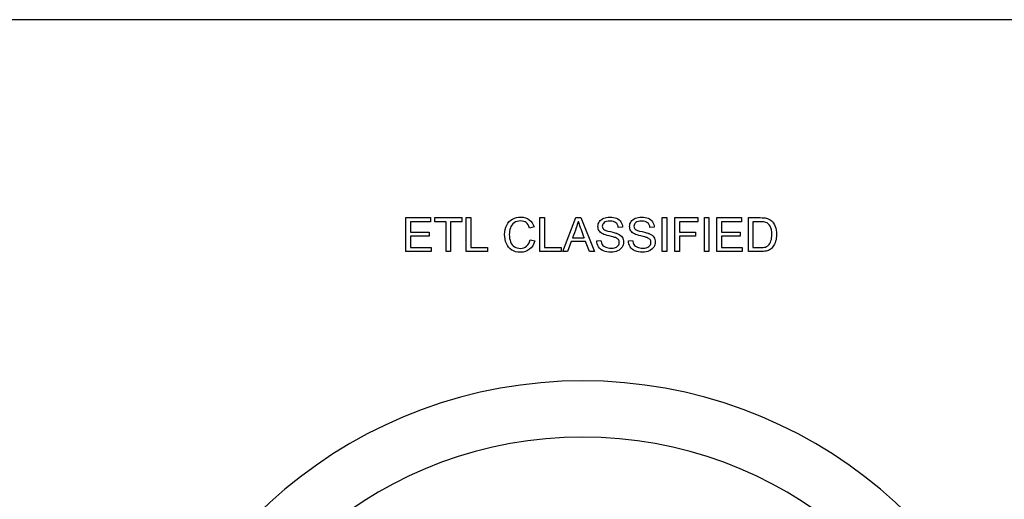
# Model space of a CAD drawing. Units: inches. Extents: x -7 to 11.5, y -20.9 to 0.3.
# Drawn here: x 10.5 to 10.9, y -17.1 to -16.9 of the extents above; entities that cross this region are included whole.
import ezdxf

# ---------------------------------------------------------------- set-up
doc = ezdxf.new("R2010")
doc.units = ezdxf.units.IN
doc.header["$MEASUREMENT"] = 0
doc.layers.add('Default', color=7, linetype='Continuous')

msp = doc.modelspace()

# ---------------------------------------------------------------- linework, layer by layer
at = {"layer": 'Default', "color": 7, "linetype": 'Continuous'}
for p, q in [((11.0338777802979, -16.86378949930804), (8.583877780297904, -16.86378949930805)), ((10.68422248088134, -16.96270493215941), (10.68422248088134, -16.94820589555055)), ((10.68422248088134, -16.94820589555055), (10.69467527471564, -16.94820589555055)), ((10.69467527471564, -16.94820589555055), (10.69467527471564, -16.94992073177406)), ((10.69657315525514, -16.94992073177406), (10.69657315525514, -16.94820589555055)), ((10.69657315525514, -16.94820589555055), (10.70801824196034, -16.94820589555055)), ((10.70801824196034, -16.94820589555055), (10.70801824196034, -16.94992073177406)), ((10.70993539032257, -16.96270493215941), (10.70993539032257, -16.94820589555055)), ((10.70993539032257, -16.94820589555055), (10.71186217259618, -16.94820589555055)), ((10.71186217259618, -16.94820589555055), (10.71186217259618, -16.96099009593591)), ((10.74140937876188, -16.96270493215941), (10.74140937876188, -16.94820589555055)), ((10.74140937876188, -16.94820589555055), (10.74333616103548, -16.94820589555055)), ((10.74333616103548, -16.94820589555055), (10.74333616103548, -16.96099009593591)), ((10.75114926315494, -16.96270493215941), (10.75667912828018, -16.94820589555055)), ((10.75667912828018, -16.94820589555055), (10.75876968704704, -16.94820589555055)), ((10.75876968704705, -16.94820589555055), (10.76468490862701, -16.96270493215941)), ((10.79359627664241, -16.96270493215941), (10.79359627664241, -16.94820589555055)), ((10.79359627664241, -16.94820589555055), (10.79551342500465, -16.94820589555055)), ((10.79551342500466, -16.94820589555055), (10.79551342500466, -16.96270493215941)), ((10.79894309745167, -16.96270493215941), (10.79894309745167, -16.94820589555055)), ((10.79894309745167, -16.94820589555055), (10.80875041922431, -16.94820589555055)), ((10.8087504192243, -16.94820589555055), (10.8087504192243, -16.94992073177406)), ((10.81157315525514, -16.96270493215941), (10.81157315525514, -16.94820589555055)), ((10.81157315525514, -16.94820589555055), (10.81349030361737, -16.94820589555055)), ((10.81349030361737, -16.94820589555055), (10.81349030361737, -16.96270493215941)), ((10.81691997606438, -16.96270493215941), (10.81691997606438, -16.94820589555055)), ((10.81691997606438, -16.94820589555055), (10.82737276989868, -16.94820589555055)), ((10.82737276989868, -16.94820589555055), (10.82737276989868, -16.94992073177406)), ((10.83035928242277, -16.96270493215941), (10.83035928242277, -16.94820589555055)), ((10.69467527471564, -16.94992073177406), (10.68613962924358, -16.94992073177406)), ((10.68613962924358, -16.94992073177406), (10.68613962924358, -16.95435233100335)), ((10.70133230747094, -16.94992073177406), (10.69657315525514, -16.94992073177406)), ((10.70133230747094, -16.96270493215941), (10.70133230747094, -16.94992073177406)), ((10.70325908974454, -16.94992073177406), (10.70325908974454, -16.96270493215941)), ((10.70801824196034, -16.94992073177406), (10.70325908974454, -16.94992073177406)), ((10.73888529398346, -16.95218470094554), (10.73698741344396, -16.95262786086847)), ((10.77665986045745, -16.95229067397059), (10.77482941729752, -16.95242554872974)), ((10.7901666041954, -16.95229067397059), (10.78833616103548, -16.95242554872974)), ((10.8087504192243, -16.94992073177406), (10.80086987972527, -16.94992073177406)), ((10.80086987972527, -16.94992073177406), (10.80086987972527, -16.95439086664882)), ((10.82737276989868, -16.94992073177406), (10.81883712442662, -16.94992073177406)), ((10.81883712442662, -16.94992073177406), (10.81883712442662, -16.95435233100335)), ((10.832276430785, -16.94992073177406), (10.832276430785, -16.96099009593591)), ((10.68613962924358, -16.95435233100335), (10.69413577567903, -16.95435233100335)), ((10.69413577567902, -16.95606716722685), (10.68613962924357, -16.95606716722685)), ((10.68613962924358, -16.95606716722685), (10.68613962924358, -16.96099009593591)), ((10.69413577567902, -16.95435233100335), (10.69413577567902, -16.95606716722685)), ((10.73721862731679, -16.9576182269571), (10.73913577567903, -16.9580999225255)), ((10.75531111286593, -16.95676080884535), (10.76022440766361, -16.95676080884535)), ((10.76560013020697, -16.95805175296866), (10.76740167163279, -16.95789761038677)), ((10.77909724003355, -16.95805175296866), (10.78090841537074, -16.95789761038677)), ((10.80086987972527, -16.95439086664882), (10.80768105506246, -16.95439086664882)), ((10.80086987972527, -16.95610570287232), (10.80086987972527, -16.96270493215941)), ((10.80768105506246, -16.95610570287232), (10.80086987972527, -16.95610570287232)), ((10.80768105506246, -16.95439086664882), (10.80768105506246, -16.95610570287232)), ((10.81883712442662, -16.95435233100335), (10.82683327086207, -16.95435233100335)), ((10.82683327086207, -16.95606716722685), (10.81883712442662, -16.95606716722685)), ((10.81883712442662, -16.95606716722685), (10.81883712442662, -16.96099009593591)), ((10.82683327086207, -16.95435233100335), (10.82683327086207, -16.95606716722685)), ((10.68613962924358, -16.96099009593591), (10.69501246161352, -16.96099009593591)), ((10.69501246161352, -16.96099009593591), (10.69501246161352, -16.96270493215941)), ((10.71186217259618, -16.96099009593591), (10.71897199918577, -16.96099009593591)), ((10.71897199918577, -16.96099009593591), (10.71897199918577, -16.96270493215941)), ((10.74333616103548, -16.96099009593591), (10.75044598762508, -16.96099009593591)), ((10.75044598762508, -16.96099009593591), (10.75044598762508, -16.96270493215941)), ((10.75474271209521, -16.95832150248697), (10.75318201845359, -16.96270493215941)), ((10.7608313440798, -16.95832150248697), (10.75474271209521, -16.95832150248697)), ((10.76250764465783, -16.96270493215941), (10.7608313440798, -16.95832150248697)), ((10.81883712442662, -16.96099009593591), (10.82770995679656, -16.96099009593591)), ((10.82770995679656, -16.96099009593591), (10.82770995679656, -16.96270493215941)), ((10.69501246161352, -16.96270493215941), (10.68422248088134, -16.96270493215941)), ((10.70325908974454, -16.96270493215941), (10.70133230747093, -16.96270493215941)), ((10.71897199918577, -16.96270493215941), (10.70993539032257, -16.96270493215941)), ((10.75044598762508, -16.96270493215941), (10.74140937876188, -16.96270493215941)), ((10.75318201845359, -16.96270493215941), (10.75114926315494, -16.96270493215941)), ((10.764684908627, -16.96270493215941), (10.76250764465783, -16.96270493215941)), ((10.79551342500466, -16.96270493215941), (10.79359627664242, -16.96270493215941)), ((10.80086987972527, -16.96270493215941), (10.79894309745166, -16.96270493215941)), ((10.81349030361737, -16.96270493215941), (10.81157315525513, -16.96270493215941)), ((10.82770995679656, -16.96270493215941), (10.81691997606438, -16.96270493215941))]:
    msp.add_line(p, q, dxfattribs=at)
for centre, radius, start, end in [((10.92076459397929, -16.89480140393843), 0.1720817226747006, 198.6105213412484, 201.1037594734687), ((10.75961626054169, -17.21544335733987), 0.1976486968280178, 290.0000000000003, 249.9999999999993), ((10.75961626054169, -17.21544335733987), 0.1736486968278587, 289.9999999999998, 249.9999999999996)]:
    msp.add_arc(centre, radius, start, end, dxfattribs=at)
for points, knots in [([(10.73913577567903, -16.9580999225255), (10.73873115140157, -16.95967988398986), (10.73800860804897, -16.96088412291085), (10.73696814562122, -16.96171263928851), (10.73592178760365, -16.9625458503025), (10.73464637298153, -16.96295541385498), (10.73157315525513, -16.96295541385498), (10.73031111286592, -16.96263749477984), (10.72932845390639, -16.96200165662955), (10.7283525856795, -16.96137021248273), (10.72760398377151, -16.96044096298793), (10.7265827891665, -16.95803248514593), (10.72633230747093, -16.95673190711124), (10.72633230747093, -16.95384173370084), (10.72662132481197, -16.95252188784342), (10.72718972558268, -16.95139472021336), (10.7277562063042, -16.95027136013849), (10.72858664273105, -16.94941976838292), (10.7296560068929, -16.94883209978947), (10.73071390548712, -16.94825073209354), (10.73189107433028, -16.94795541385498), (10.73461747124743, -16.94795541385498), (10.7358313440798, -16.94833113639833), (10.7368236369507, -16.94907294757367), (10.73780512968152, -16.94980668485788), (10.73849993752874, -16.95084558726539), (10.73888529398346, -16.95218470094554)], [0, 0, 0, 0, 0.1099227416124256, 0.1099227416124256, 0.1099227416124256, 0.2119365808336867, 0.2119365808336867, 0.3171992684377906, 0.3171992684377906, 0.3171992684377906, 0.4142839595929296, 0.4142839595929296, 0.5113686507480694, 0.5113686507480694, 0.6165437328328035, 0.6165437328328035, 0.6165437328328035, 0.7091169871865188, 0.7091169871865188, 0.7091169871865188, 0.7993601972236308, 0.7993601972236308, 0.9025929602206287, 0.9025929602206287, 0.9025929602206287, 1, 1, 1, 1]), ([(10.73913577567903, -16.9580999225255), (10.73873115140157, -16.95967988398986), (10.73800860804897, -16.96088412291085), (10.73696814562122, -16.96171263928851), (10.73592178760365, -16.9625458503025), (10.73464637298153, -16.96295541385498), (10.73157315525513, -16.96295541385498), (10.73031111286592, -16.96263749477984), (10.72932845390639, -16.96200165662955), (10.7283525856795, -16.96137021248273), (10.72760398377151, -16.96044096298793), (10.7265827891665, -16.95803248514593), (10.72633230747093, -16.95673190711124), (10.72633230747093, -16.95384173370084), (10.72662132481197, -16.95252188784342), (10.72718972558268, -16.95139472021336), (10.7277562063042, -16.95027136013849), (10.72858664273105, -16.94941976838292), (10.7296560068929, -16.94883209978947), (10.73071390548712, -16.94825073209354), (10.73189107433028, -16.94795541385498), (10.73461747124743, -16.94795541385498), (10.7358313440798, -16.94833113639833), (10.7368236369507, -16.94907294757367), (10.73780512968152, -16.94980668485788), (10.73849993752874, -16.95084558726539), (10.73888529398346, -16.95218470094554)], [0, 0, 0, 0, 0.1099227416124256, 0.1099227416124256, 0.1099227416124256, 0.2119365808336867, 0.2119365808336867, 0.3171992684377906, 0.3171992684377906, 0.3171992684377906, 0.4142839595929296, 0.4142839595929296, 0.5113686507480694, 0.5113686507480694, 0.6165437328328035, 0.6165437328328035, 0.6165437328328035, 0.7091169871865188, 0.7091169871865188, 0.7091169871865188, 0.7993601972236308, 0.7993601972236308, 0.9025929602206287, 0.9025929602206287, 0.9025929602206287, 1, 1, 1, 1]), ([(10.73698741344396, -16.95262786086847), (10.73665022654608, -16.95157776452935), (10.73616853097768, -16.95080705161991), (10.73553269282739, -16.95032535605151), (10.73490149176979, -16.94984717343213), (10.73408760612219, -16.94961244661028), (10.73312421498539, -16.94960281269891), (10.73201652228645, -16.94959173577192), (10.73109145968673, -16.94987256221722), (10.73034001460003, -16.95041206125383), (10.72959949073259, -16.95094371941506), (10.72906833829945, -16.9516548358203), (10.72876968704704, -16.95256042348889), (10.72847390128588, -16.95345732224855), (10.72831689321274, -16.95438123273745), (10.72831689321274, -16.95656813061798), (10.72849993752873, -16.95764712869121), (10.72885639224936, -16.95856235027117), (10.72921610492633, -16.95948593687423), (10.72977161382931, -16.96017121346962), (10.73052305891602, -16.96062400730392), (10.73128157173657, -16.96108105990092), (10.73210302038038, -16.96130801501105), (10.73297970631486, -16.96129838109968), (10.7340584682514, -16.96128652657291), (10.73496429205668, -16.96099972984727), (10.73570610323202, -16.96037352560835), (10.73644316576382, -16.95975132996462), (10.73694887779849, -16.95884173370084), (10.73721862731679, -16.9576182269571)], [0, 0, 0, 0, 0.09699690014302344, 0.09699690014302344, 0.09699690014302344, 0.1867049585270807, 0.1867049585270807, 0.1867049585270807, 0.2901373486377555, 0.2901373486377555, 0.2901373486377555, 0.3850661728295987, 0.3850661728295987, 0.3850661728295987, 0.4785641714573448, 0.4785641714573448, 0.5994504727134191, 0.5994504727134191, 0.5994504727134191, 0.6941687988422164, 0.6941687988422164, 0.6941687988422164, 0.7846759023712999, 0.7846759023712999, 0.7846759023712999, 0.8877610235283616, 0.8877610235283616, 0.8877610235283616, 1, 1, 1, 1]), ([(10.73698741344396, -16.95262786086847), (10.73665022654608, -16.95157776452935), (10.73616853097768, -16.95080705161991), (10.73553269282739, -16.95032535605151), (10.73490149176979, -16.94984717343213), (10.73408760612219, -16.94961244661028), (10.73312421498539, -16.94960281269891), (10.73201652228645, -16.94959173577192), (10.73109145968673, -16.94987256221722), (10.73034001460003, -16.95041206125383), (10.72959949073259, -16.95094371941506), (10.72906833829945, -16.9516548358203), (10.72876968704704, -16.95256042348889), (10.72847390128588, -16.95345732224855), (10.72831689321274, -16.95438123273745), (10.72831689321274, -16.95656813061798), (10.72849993752873, -16.95764712869121), (10.72885639224936, -16.95856235027117), (10.72921610492633, -16.95948593687423), (10.72977161382931, -16.96017121346962), (10.73052305891602, -16.96062400730392), (10.73128157173657, -16.96108105990092), (10.73210302038038, -16.96130801501105), (10.73297970631486, -16.96129838109968), (10.7340584682514, -16.96128652657291), (10.73496429205668, -16.96099972984727), (10.73570610323202, -16.96037352560835), (10.73644316576382, -16.95975132996462), (10.73694887779849, -16.95884173370084), (10.73721862731679, -16.9576182269571)], [0, 0, 0, 0, 0.09699690014302344, 0.09699690014302344, 0.09699690014302344, 0.1867049585270807, 0.1867049585270807, 0.1867049585270807, 0.2901373486377555, 0.2901373486377555, 0.2901373486377555, 0.3850661728295987, 0.3850661728295987, 0.3850661728295987, 0.4785641714573448, 0.4785641714573448, 0.5994504727134191, 0.5994504727134191, 0.5994504727134191, 0.6941687988422164, 0.6941687988422164, 0.6941687988422164, 0.7846759023712999, 0.7846759023712999, 0.7846759023712999, 0.8877610235283616, 0.8877610235283616, 0.8877610235283616, 1, 1, 1, 1]), ([(10.76740167163278, -16.95789761038677), (10.7674883768351, -16.95862015373937), (10.76769068897383, -16.95921745624419), (10.76830725930138, -16.96014231173552), (10.76878895486978, -16.96051803427887), (10.77009916681583, -16.96109606896096), (10.77084097799117, -16.96124057763148), (10.77165986045745, -16.96123094372011), (10.77239182307158, -16.96122233239523), (10.7730278758717, -16.96112497069506), (10.77358664273105, -16.96091302464496), (10.77414860420342, -16.9606998668451), (10.77455966777922, -16.96039279343109), (10.77509916681583, -16.95964134834438), (10.77523404157498, -16.95922709015556), (10.77523404157498, -16.95832150248697), (10.7751088007272, -16.95792651212088), (10.77484868512026, -16.95758932522299), (10.77459216374126, -16.95725679750948), (10.77416467741313, -16.95696312098407), (10.77355774099695, -16.95673190711124), (10.77317314762431, -16.95658539535024), (10.77231496643047, -16.95634655065652), (10.7696560068929, -16.95571071250624), (10.76873115140157, -16.95541206125383), (10.76819165236496, -16.95512304391278), (10.76751179802894, -16.95475883623277), (10.76698741344396, -16.95431379535787), (10.7663130396482, -16.95323479728465), (10.76613962924358, -16.95262786086847), (10.76613962924358, -16.95123094372011), (10.7663419413823, -16.95054693601298), (10.76717045775995, -16.9492752597124), (10.76777739417614, -16.94878393023263), (10.76857700881968, -16.94845637724612), (10.76936837386529, -16.94813220361298), (10.77025330939772, -16.94795541385498), (10.77229569860773, -16.94795541385498), (10.7732398219218, -16.94812882425961), (10.77487758685436, -16.9488224658781), (10.77551342500465, -16.94933306318061), (10.77594695101621, -16.95000743697637), (10.77638329416431, -16.95068619298452), (10.77663095872335, -16.9514428897702), (10.77665986045745, -16.95229067397059)], [0, 0, 0, 0, 0.05239708158988342, 0.05239708158988342, 0.1047941631797673, 0.1047941631797673, 0.1571912447696555, 0.1571912447696555, 0.1571912447696555, 0.2083781702774206, 0.2083781702774206, 0.2083781702774206, 0.2444809128786837, 0.2444809128786837, 0.2805836554799469, 0.2805836554799469, 0.3166863980812102, 0.3166863980812102, 0.3166863980812102, 0.3575952025000835, 0.3575952025000835, 0.3575952025000835, 0.430758337181875, 0.430758337181875, 0.5039214718636651, 0.5039214718636651, 0.5039214718636651, 0.5567837214669425, 0.5567837214669425, 0.6096459710702203, 0.6096459710702203, 0.6678710575897726, 0.6678710575897726, 0.7260961441093243, 0.7260961441093243, 0.7260961441093243, 0.7919959768051009, 0.7919959768051009, 0.8644205454113494, 0.8644205454113494, 0.9368451140176005, 0.9368451140176005, 0.9368451140176005, 1, 1, 1, 1]), ([(10.76740167163278, -16.95789761038677), (10.7674883768351, -16.95862015373937), (10.76769068897383, -16.95921745624419), (10.76830725930138, -16.96014231173552), (10.76878895486978, -16.96051803427887), (10.77009916681583, -16.96109606896096), (10.77084097799117, -16.96124057763148), (10.77165986045745, -16.96123094372011), (10.77239182307158, -16.96122233239523), (10.7730278758717, -16.96112497069506), (10.77358664273105, -16.96091302464496), (10.77414860420342, -16.9606998668451), (10.77455966777922, -16.96039279343109), (10.77509916681583, -16.95964134834438), (10.77523404157498, -16.95922709015556), (10.77523404157498, -16.95832150248697), (10.7751088007272, -16.95792651212088), (10.77484868512026, -16.95758932522299), (10.77459216374126, -16.95725679750948), (10.77416467741313, -16.95696312098407), (10.77355774099695, -16.95673190711124), (10.77317314762431, -16.95658539535024), (10.77231496643047, -16.95634655065652), (10.7696560068929, -16.95571071250624), (10.76873115140157, -16.95541206125383), (10.76819165236496, -16.95512304391278), (10.76751179802894, -16.95475883623277), (10.76698741344396, -16.95431379535787), (10.7663130396482, -16.95323479728465), (10.76613962924358, -16.95262786086847), (10.76613962924358, -16.95123094372011), (10.7663419413823, -16.95054693601298), (10.76717045775995, -16.9492752597124), (10.76777739417614, -16.94878393023263), (10.76857700881968, -16.94845637724612), (10.76936837386529, -16.94813220361298), (10.77025330939772, -16.94795541385498), (10.77229569860773, -16.94795541385498), (10.7732398219218, -16.94812882425961), (10.77487758685436, -16.9488224658781), (10.77551342500465, -16.94933306318061), (10.77594695101621, -16.95000743697637), (10.77638329416431, -16.95068619298452), (10.77663095872335, -16.9514428897702), (10.77665986045745, -16.95229067397059)], [0, 0, 0, 0, 0.05239708158988342, 0.05239708158988342, 0.1047941631797673, 0.1047941631797673, 0.1571912447696555, 0.1571912447696555, 0.1571912447696555, 0.2083781702774206, 0.2083781702774206, 0.2083781702774206, 0.2444809128786837, 0.2444809128786837, 0.2805836554799469, 0.2805836554799469, 0.3166863980812102, 0.3166863980812102, 0.3166863980812102, 0.3575952025000835, 0.3575952025000835, 0.3575952025000835, 0.430758337181875, 0.430758337181875, 0.5039214718636651, 0.5039214718636651, 0.5039214718636651, 0.5567837214669425, 0.5567837214669425, 0.6096459710702203, 0.6096459710702203, 0.6678710575897726, 0.6678710575897726, 0.7260961441093243, 0.7260961441093243, 0.7260961441093243, 0.7919959768051009, 0.7919959768051009, 0.8644205454113494, 0.8644205454113494, 0.9368451140176005, 0.9368451140176005, 0.9368451140176005, 1, 1, 1, 1]), ([(10.78090841537074, -16.95789761038677), (10.78098548666168, -16.95862015373937), (10.78118779880041, -16.95921745624419), (10.78149608396419, -16.95967988398986), (10.78180733340839, -16.96014675815615), (10.78229569860773, -16.96051803427887), (10.78360591055378, -16.96109606896096), (10.78434772172912, -16.96124057763148), (10.78515697028404, -16.96123094372011), (10.78588892912292, -16.96122222992441), (10.78653461960966, -16.96112497069506), (10.78708375255764, -16.96091302464496), (10.78764450658863, -16.96069659326458), (10.78805677760581, -16.96039279343109), (10.78833616103548, -16.96001707088774), (10.78861211427063, -16.9596459613646), (10.78874078531294, -16.95922709015556), (10.78874078531294, -16.95832150248697), (10.78861554446515, -16.95792651212088), (10.78809531325128, -16.95725213832512), (10.78766178723972, -16.95696312098407), (10.7870644847349, -16.95673190711124), (10.78668069760511, -16.95658334435133), (10.78581207625706, -16.95634655065652), (10.78449223039965, -16.95602863158138), (10.78316327894839, -16.95570851918801), (10.78222826122816, -16.95541206125383), (10.78169839610292, -16.95512304391278), (10.78101395885834, -16.95474971450665), (10.78048452327055, -16.95431379535787), (10.77981014947479, -16.95323479728465), (10.77963673907016, -16.95262786086847), (10.77963673907016, -16.95123094372011), (10.77984868512026, -16.95054693601298), (10.78067720149791, -16.9492752597124), (10.78128413791409, -16.94878393023263), (10.78207411864627, -16.94845637724612), (10.78287231999013, -16.9481254157133), (10.78376005313567, -16.94795541385498), (10.7858024423457, -16.94795541385498), (10.78674656565976, -16.94812882425961), (10.78838433059232, -16.9488224658781), (10.78901053483124, -16.94933306318061), (10.7898968546771, -16.95068181077213), (10.79012806854993, -16.9514428897702), (10.7901666041954, -16.95229067397059)], [0, 0, 0, 0, 0.04939375386989447, 0.04939375386989447, 0.04939375386989447, 0.1032139352254809, 0.1032139352254809, 0.1570341165810718, 0.1570341165810718, 0.1570341165810718, 0.2082078178335516, 0.2082078178335516, 0.2082078178335516, 0.2488928351675276, 0.2488928351675276, 0.2488928351675276, 0.2851142173222205, 0.2851142173222205, 0.3213355994769134, 0.3213355994769134, 0.3575569816316079, 0.3575569816316079, 0.3575569816316079, 0.4271023578530569, 0.4271023578530569, 0.4271023578530569, 0.5038359488740457, 0.5038359488740457, 0.5038359488740457, 0.5566870732323367, 0.5566870732323367, 0.6095381975906295, 0.6095381975906295, 0.6677510302171549, 0.6677510302171549, 0.7259638628436804, 0.7259638628436804, 0.7259638628436804, 0.7897372496012555, 0.7897372496012555, 0.8598248330675019, 0.8598248330675019, 0.9299124165337506, 0.9299124165337506, 1, 1, 1, 1]), ([(10.78090841537074, -16.95789761038677), (10.78098548666168, -16.95862015373937), (10.78118779880041, -16.95921745624419), (10.78149608396419, -16.95967988398986), (10.78180733340839, -16.96014675815615), (10.78229569860773, -16.96051803427887), (10.78360591055378, -16.96109606896096), (10.78434772172912, -16.96124057763148), (10.78515697028404, -16.96123094372011), (10.78588892912292, -16.96122222992441), (10.78653461960966, -16.96112497069506), (10.78708375255764, -16.96091302464496), (10.78764450658863, -16.96069659326458), (10.78805677760581, -16.96039279343109), (10.78833616103548, -16.96001707088774), (10.78861211427063, -16.9596459613646), (10.78874078531294, -16.95922709015556), (10.78874078531294, -16.95832150248697), (10.78861554446515, -16.95792651212088), (10.78809531325128, -16.95725213832512), (10.78766178723972, -16.95696312098407), (10.7870644847349, -16.95673190711124), (10.78668069760511, -16.95658334435133), (10.78581207625706, -16.95634655065652), (10.78449223039965, -16.95602863158138), (10.78316327894839, -16.95570851918801), (10.78222826122816, -16.95541206125383), (10.78169839610292, -16.95512304391278), (10.78101395885834, -16.95474971450665), (10.78048452327055, -16.95431379535787), (10.77981014947479, -16.95323479728465), (10.77963673907016, -16.95262786086847), (10.77963673907016, -16.95123094372011), (10.77984868512026, -16.95054693601298), (10.78067720149791, -16.9492752597124), (10.78128413791409, -16.94878393023263), (10.78207411864627, -16.94845637724612), (10.78287231999013, -16.9481254157133), (10.78376005313567, -16.94795541385498), (10.7858024423457, -16.94795541385498), (10.78674656565976, -16.94812882425961), (10.78838433059232, -16.9488224658781), (10.78901053483124, -16.94933306318061), (10.7898968546771, -16.95068181077213), (10.79012806854993, -16.9514428897702), (10.7901666041954, -16.95229067397059)], [0, 0, 0, 0, 0.04939375386989447, 0.04939375386989447, 0.04939375386989447, 0.1032139352254809, 0.1032139352254809, 0.1570341165810718, 0.1570341165810718, 0.1570341165810718, 0.2082078178335516, 0.2082078178335516, 0.2082078178335516, 0.2488928351675276, 0.2488928351675276, 0.2488928351675276, 0.2851142173222205, 0.2851142173222205, 0.3213355994769134, 0.3213355994769134, 0.3575569816316079, 0.3575569816316079, 0.3575569816316079, 0.4271023578530569, 0.4271023578530569, 0.4271023578530569, 0.5038359488740457, 0.5038359488740457, 0.5038359488740457, 0.5566870732323367, 0.5566870732323367, 0.6095381975906295, 0.6095381975906295, 0.6677510302171549, 0.6677510302171549, 0.7259638628436804, 0.7259638628436804, 0.7259638628436804, 0.7897372496012555, 0.7897372496012555, 0.8598248330675019, 0.8598248330675019, 0.9299124165337506, 0.9299124165337506, 1, 1, 1, 1]), ([(10.83035928242277, -16.94820589555055), (10.83201952648185, -16.94820589555055), (10.83367977054094, -16.94820589555055), (10.83534001460003, -16.94820589555055), (10.83646718223009, -16.94820589555055), (10.83732460034184, -16.94827333293012), (10.83792190284665, -16.94841784160064), (10.83874864349722, -16.94861785949998), (10.83945369475417, -16.94895734063725), (10.84004136334762, -16.94944867011702), (10.84081169071774, -16.95009271431172), (10.84138047702777, -16.95092265855633), (10.84175619957113, -16.95193421924997), (10.84212877761687, -16.9529373139885), (10.84232460034184, -16.95408258148504), (10.84232460034184, -16.95648142541567), (10.84218972558269, -16.95745445046384), (10.84193924388712, -16.95830223466423), (10.84168537087168, -16.95916149717802), (10.84135157529367, -16.95986292830585), (10.84094695101622, -16.96041206125383), (10.84054111601381, -16.96096283732852), (10.8401088007272, -16.9614139880361), (10.8396271051588, -16.96173190711124), (10.8391521203116, -16.96204539711039), (10.83857700881968, -16.96229067397059), (10.83722826122816, -16.9626182269571), (10.83644791440735, -16.96270493215941), (10.83558086238423, -16.96270493215941), (10.83384033573041, -16.96270493215941), (10.83209980907659, -16.96270493215941), (10.83035928242277, -16.96270493215941)], [0, 0, 0, 0, 0.1502997569955729, 0.1502997569955729, 0.1502997569955729, 0.2286357385975649, 0.2286357385975649, 0.2286357385975649, 0.3003972486442894, 0.3003972486442894, 0.3003972486442894, 0.3925772677965604, 0.3925772677965604, 0.3925772677965604, 0.4976224257731311, 0.4976224257731311, 0.5877731210515311, 0.5877731210515311, 0.5877731210515311, 0.6584814095740265, 0.6584814095740265, 0.6584814095740265, 0.7150976959091188, 0.7150976959091188, 0.7150976959091188, 0.7787689885250997, 0.7787689885250997, 0.8424402811410806, 0.8424402811410806, 0.8424402811410806, 1, 1, 1, 1]), ([(10.75768105506246, -16.94971841963533), (10.7574883768351, -16.95066254294939), (10.75721862731679, -16.95158739844072), (10.75688144041891, -16.95250262002068), (10.7563584443508, -16.95392218077698), (10.75583455538359, -16.95534141257046), (10.75531111286593, -16.95676080884535)], [0, 0, 0, 0, 0.3898250987106502, 0.3898250987106502, 0.3898250987106502, 1, 1, 1, 1]), ([(10.77482941729752, -16.95242554872974), (10.77473307818384, -16.95151996106115), (10.77439589128596, -16.95083595335402), (10.77325908974454, -16.94991109786269), (10.77242093945552, -16.94967988398986), (10.7713130396482, -16.94967025007849), (10.77015714145969, -16.94966019878989), (10.76930918608365, -16.94989183003995), (10.76877932095841, -16.95031572214015), (10.76825533016937, -16.95073491477138), (10.76798934022623, -16.95125021154284), (10.76798934022623, -16.95236774526153), (10.76818201845359, -16.95279163736173), (10.76854810708558, -16.9531288242596), (10.76891940791989, -16.95347081187016), (10.76987758685436, -16.95381283196673), (10.77143828049598, -16.95415965277598), (10.77299183370917, -16.95450488682336), (10.77405870438808, -16.95482439266037), (10.77462710515879, -16.95508450826731), (10.77547390079631, -16.95547202491499), (10.77609145968674, -16.95597082811317), (10.77648645005282, -16.95655849670662), (10.77688889858576, -16.9571572615971), (10.77709338646901, -16.95783980691856), (10.77709338646901, -16.95939086664881), (10.77687180650754, -16.96011341000142), (10.77598548666168, -16.96148142541568), (10.77535928242277, -16.96201129054091), (10.77453076604512, -16.96238701308427), (10.77371024029307, -16.96275911197182), (10.7727870280875, -16.96295541385498), (10.77044598762508, -16.96295541385498), (10.76934772172912, -16.96276273562762), (10.76847103579463, -16.9623773791729), (10.76758982491503, -16.96199003373132), (10.76689107433028, -16.96142362194746), (10.76639011093915, -16.96065290903803), (10.76589354968677, -16.95988896864976), (10.7656193980297, -16.95902477801683), (10.76560013020697, -16.95805175296866)], [0, 0, 0, 0, 0.06512770546923753, 0.06512770546923753, 0.1302554109384725, 0.1302554109384725, 0.1302554109384725, 0.1995615471386837, 0.1995615471386837, 0.1995615471386837, 0.2444624579942196, 0.2444624579942196, 0.2835697029329121, 0.2835697029329121, 0.2835697029329121, 0.3640184580831482, 0.3640184580831482, 0.3640184580831482, 0.4505391260951105, 0.4505391260951105, 0.4505391260951105, 0.5130691383590068, 0.5130691383590068, 0.5130691383590068, 0.5743084506104832, 0.5743084506104832, 0.6347917219699664, 0.6347917219699664, 0.6952749933294492, 0.6952749933294492, 0.6952749933294492, 0.7671311405706992, 0.7671311405706992, 0.8569513246222573, 0.8569513246222573, 0.8569513246222573, 0.9283098185659119, 0.9283098185659119, 0.9283098185659119, 1, 1, 1, 1]), ([(10.78833616103548, -16.95242554872974), (10.7882398219218, -16.95151996106115), (10.78790263502392, -16.95083595335402), (10.78676583348249, -16.94991109786269), (10.78592768319348, -16.94967988398986), (10.78481014947479, -16.94967025007849), (10.78365424906382, -16.94966028541977), (10.78281592982161, -16.94989183003995), (10.78175619957113, -16.95073961424034), (10.78149608396419, -16.95125021154284), (10.78149608396419, -16.95236774526153), (10.78167912828018, -16.95279163736173), (10.78205485082353, -16.9531288242596), (10.78242523717636, -16.95346122226855), (10.78338433059232, -16.95381283196673), (10.78493539032257, -16.95415965277598), (10.78649767681429, -16.95450898391699), (10.78755581421467, -16.95482439266037), (10.78813384889675, -16.95508450826731), (10.7889750636108, -16.95546305488864), (10.78958856951332, -16.95597082811317), (10.78999319379078, -16.95655849670662), (10.79040231799183, -16.95715270090339), (10.7905904962956, -16.95783980691856), (10.7905904962956, -16.95939086664881), (10.79036891633413, -16.96011341000142), (10.78993539032257, -16.96079741770855), (10.78949910338963, -16.96148578153609), (10.78885639224935, -16.96201129054091), (10.78803750978307, -16.96238701308427), (10.78721066882038, -16.96276638717304), (10.78628413791409, -16.96295541385498), (10.78394309745167, -16.96295541385498), (10.78285446546708, -16.96276273562762), (10.78196814562122, -16.9623773791729), (10.78108534850925, -16.96199355434161), (10.78039781806824, -16.96142362194746), (10.7798968546771, -16.96065290903803), (10.77939743203453, -16.95988456651099), (10.77912614176766, -16.95902477801683), (10.77909724003355, -16.95805175296866)], [0, 0, 0, 0, 0.06525062940573913, 0.06525062940573913, 0.1305012588114753, 0.1305012588114753, 0.1305012588114753, 0.1838404245808682, 0.1838404245808682, 0.2371795903502612, 0.2371795903502612, 0.2836362831171519, 0.2836362831171519, 0.2836362831171519, 0.3638140222192416, 0.3638140222192416, 0.3638140222192416, 0.4505679193247031, 0.4505679193247031, 0.4505679193247031, 0.5130868660206728, 0.5130868660206728, 0.5130868660206728, 0.5718136914201801, 0.5718136914201801, 0.6298154942838913, 0.6298154942838913, 0.6298154942838913, 0.6951563354057252, 0.6951563354057252, 0.6951563354057252, 0.7664584796036311, 0.7664584796036311, 0.8570855040047063, 0.8570855040047063, 0.8570855040047063, 0.9282665189659655, 0.9282665189659655, 0.9282665189659655, 1, 1, 1, 1]), ([(10.832276430785, -16.96099009593591), (10.83330404799758, -16.96099009593591), (10.83433166521018, -16.96099009593591), (10.83535928242276, -16.96099009593591), (10.8363130396482, -16.96099009593591), (10.83705485082354, -16.96090339073359), (10.83760398377151, -16.9607203464176), (10.83814155602585, -16.96054115566616), (10.83857700881968, -16.96029645431741), (10.83889492789483, -16.9599689013309), (10.83934086427239, -16.95950945172977), (10.83970417644974, -16.95890917108041), (10.84020513984088, -16.95736774526154), (10.84033038068866, -16.9564428897702), (10.84033038068866, -16.95383209978947), (10.84008953290446, -16.95266639651394), (10.83958856951332, -16.95185714795903), (10.83908596361927, -16.95104524613016), (10.83849030361737, -16.95049876645614), (10.83777739417614, -16.95021938302646), (10.8372693178259, -16.95002027202435), (10.83644791440735, -16.94992073177406), (10.83531111286592, -16.94992073177406), (10.83429955217228, -16.94992073177406), (10.83328799147864, -16.94992073177406), (10.832276430785, -16.94992073177406)], [0, 0, 0, 0, 0.1314589720581165, 0.1314589720581165, 0.1314589720581165, 0.2282537193981115, 0.2282537193981115, 0.2282537193981115, 0.2925610271630624, 0.2925610271630624, 0.2925610271630624, 0.4008128175677838, 0.4008128175677838, 0.5090646079725049, 0.5090646079725049, 0.6581482140561999, 0.6581482140561999, 0.6581482140561999, 0.7641406972084973, 0.7641406972084973, 0.7641406972084973, 0.8705792513257483, 0.8705792513257483, 0.8705792513257483, 1, 1, 1, 1]), ([(10.7737691907793, -16.95476579748646), (10.77412600267593, -16.9548793121854), (10.77441218653551, -16.95498615567699), (10.77462710515879, -16.95508450826731), (10.77547390079631, -16.95547202491499), (10.77609145968674, -16.95597082811317), (10.77648645005282, -16.95655849670662), (10.77688889858576, -16.9571572615971), (10.77709338646901, -16.95783980691856), (10.77709338646901, -16.95939086664881), (10.77687180650754, -16.96011341000142), (10.77598548666168, -16.96148142541568), (10.77535928242277, -16.96201129054091), (10.77453076604512, -16.96238701308427), (10.77371024029307, -16.96275911197182), (10.7727870280875, -16.96295541385498), (10.77044598762508, -16.96295541385498), (10.76934772172912, -16.96276273562762), (10.76847103579463, -16.9623773791729), (10.7678622710327, -16.96210979026656), (10.76734058411779, -16.96175674325235), (10.76691102821226, -16.96130991841344)], [0, 0, 0, 0, 0.06697968760652895, 0.06697968760652895, 0.06697968760652895, 0.1950039775550983, 0.1950039775550983, 0.1950039775550983, 0.3203856812215909, 0.3203856812215909, 0.4442194626205966, 0.4442194626205966, 0.5680532440196017, 0.5680532440196017, 0.5680532440196017, 0.7151719138541256, 0.7151719138541256, 0.8990702511472715, 0.8990702511472715, 0.8990702511472715, 1, 1, 1, 1]), ([(10.7871858709191, -16.95474025311708), (10.7875827450653, -16.95486322943711), (10.78789819460841, -16.95497846383756), (10.78813384889675, -16.95508450826731), (10.7889750636108, -16.95546305488864), (10.78958856951332, -16.95597082811317), (10.78999319379078, -16.95655849670662), (10.79040231799183, -16.95715270090339), (10.7905904962956, -16.95783980691856), (10.7905904962956, -16.95939086664881), (10.79036891633413, -16.96011341000142), (10.78993539032257, -16.96079741770855), (10.78949910338963, -16.96148578153609), (10.78885639224935, -16.96201129054091), (10.78803750978307, -16.96238701308427), (10.78721066882038, -16.96276638717304), (10.78628413791409, -16.96295541385498), (10.78394309745167, -16.96295541385498), (10.78285446546708, -16.96276273562762), (10.78196814562122, -16.9623773791729), (10.78108534850925, -16.96199355434161), (10.78039781806824, -16.96142362194746), (10.7798968546771, -16.96065290903803), (10.77939743203453, -16.95988456651099), (10.77912614176766, -16.95902477801683), (10.77909724003355, -16.95805175296866)], [0, 0, 0, 0, 0.06047878017516879, 0.06047878017516879, 0.06047878017516879, 0.167385309895398, 0.167385309895398, 0.167385309895398, 0.2678073649162303, 0.2678073649162303, 0.3669896414800156, 0.3669896414800156, 0.3669896414800156, 0.4787215714388809, 0.4787215714388809, 0.4787215714388809, 0.6006472467846062, 0.6006472467846062, 0.7556181986258994, 0.7556181986258994, 0.7556181986258994, 0.877336744660881, 0.877336744660881, 0.877336744660881, 1, 1, 1, 1])]:
    msp.add_open_spline(points, degree=3, knots=knots, dxfattribs=at)

doc.saveas('drawing.dxf')
